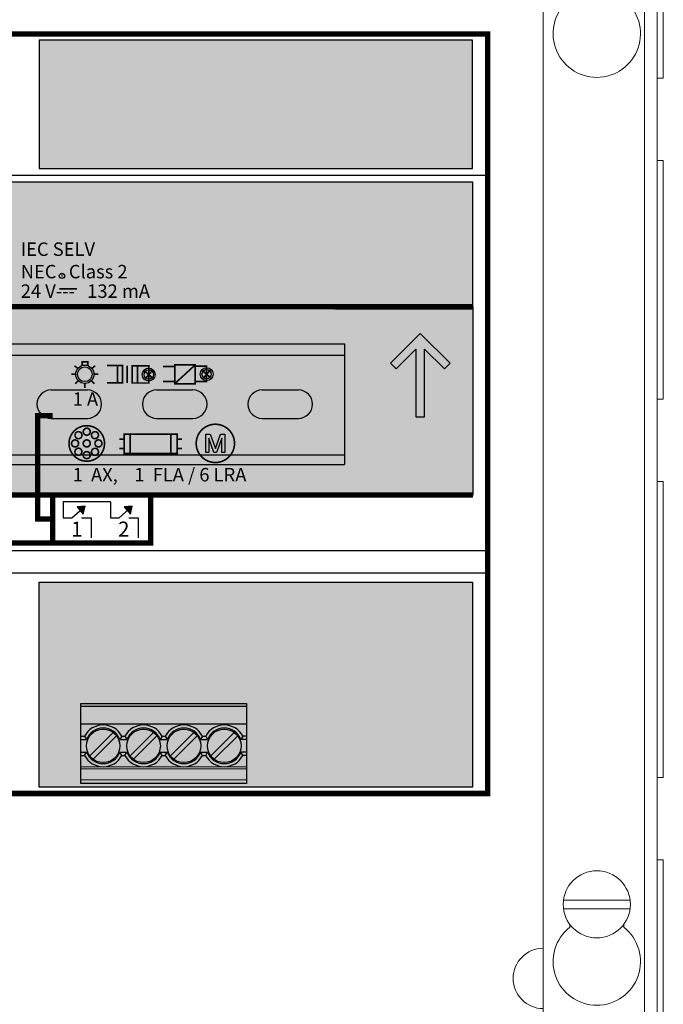
# Model space of a CAD drawing. Units: inches. Extents: x 125.3 to 154.6, y 4.3 to 29.1.
# Drawn here: x 139.3 to 140.8, y 9.3 to 11.6 of the extents above; entities that cross this region are included whole.
import ezdxf

# ---------------------------------------------------------------- set-up
doc = ezdxf.new("R2010")
doc.units = ezdxf.units.IN
doc.header["$MEASUREMENT"] = 0
doc.layers.add('Device', color=7, linetype='Continuous')
doc.styles.add('_ARIAL', font='arial.ttf', dxfattribs={"height": 0.09375})

# ---------------------------------------------------------------- blocks, each defined once
blk = doc.blocks.new('LUT-8X8-ENC')
at = {"color": 8, "lineweight": 13}
for points in [[(1.735, 4), (1.735, 0)], [(2, 4.0001), (2, 0)], [(1.97, 3.9701), (1.97, 0.03)], [(2.014, 2.8418), (2.014, 3.5293)], [(2, 2.8418), (2.014, 2.8418)], [(2, 2.0958), (2.014, 2.0958), (2.014, 2.6503)], [(2, 2.6503), (2.014, 2.6503)], [(2, 1.2168), (2.014, 1.2168), (2.014, 1.9043), (2, 1.9043)], [(2, 1.0253), (2.014, 1.0253), (2.014, 0.4708), (2, 0.4708)], [(1.7821, 0.932), (1.9368, 0.932)], [(1.7821, 0.912), (1.9368, 0.912)], [(1.797, 0.869), (1.797, 0.869)]]:
    blk.add_lwpolyline(points, dxfattribs=at)
for points in [[(1.922, 3.0314), (1.922, 3.025, -2.903056), (1.797, 3.025), (1.797, 3.0313)], [(1.922, 0.8754), (1.922, 0.869, -2.902792), (1.797, 0.869), (1.797, 0.8754)]]:
    blk.add_lwpolyline(points, format="xyb", dxfattribs=at)
at = {"color": 8}
blk.add_lwpolyline([(1.2735, 2.2241), (1.2735, 1.9441)], dxfattribs=at)
at = {"color": 8, "lineweight": 13}
blk.add_circle((1.8595, 0.922), 0.078, dxfattribs=at)
blk.add_arc((1.7354, 0.75), 0.0702, 90.0037, 269.9908, dxfattribs=at)
at = {"layer": 'Device', "color": 8}
for points in [[(-1.2736, 2.2241), (1.2735, 2.2241)], [(-1.2736, 2.198), (1.2735, 2.198)], [(0.5918, 2.1173), (0.676, 2.1173)], [(0.8368, 2.1173), (0.921, 2.1173)], [(1.0819, 2.1173), (1.1661, 2.1173)], [(0.5918, 2.0512), (0.676, 2.0512)], [(0.8368, 2.0512), (0.921, 2.0512)], [(1.0819, 2.0512), (1.1661, 2.0512)], [(-1.2736, 1.9667), (1.2735, 1.9667)], [(-1.2736, 1.9441), (1.2735, 1.9441)]]:
    blk.add_lwpolyline(points, dxfattribs=at)
for centre, start, end in [((0.5918, 2.0842), 90, 270), ((0.676, 2.0842), 270, 90), ((0.8368, 2.0842), 90, 270), ((0.921, 2.0842), 270, 90), ((1.0819, 2.0842), 90, 270), ((1.1661, 2.0842), 270, 90)]:
    blk.add_arc(centre, 0.033, start, end, dxfattribs=at)
blk = doc.blocks.new('MQSE-2S1-D')
h = blk.add_hatch(color=9)
h.dxf.hatch_style = 1
h.paths.add_polyline_path([(3.1138, 3.5006), (1.1005, 3.5006), (1.1005, 2.9037), (3.1138, 2.9037)])
h = blk.add_hatch(color=8)
h.dxf.hatch_style = 1
h.paths.add_polyline_path([(-3.0487, 2.2625), (3.1161, 2.2625), (3.1161, 2.8408), (-3.0487, 2.8408)])
h = blk.add_hatch(color=150)
h.dxf.hatch_style = 1
h.paths.add_polyline_path([(-3.0487, 2.2625), (3.1161, 2.2625), (3.1161, 1.3871), (-3.0487, 1.3871)])
at = {"true_color": 0xededed}
h = blk.add_hatch(color=7, dxfattribs=at)
h.dxf.hatch_style = 1
h.paths.add_polyline_path([(2.8515, 2.0654), (2.8515, 1.7497), (2.8918, 1.7497), (2.8918, 2.0654), (2.9839, 1.9732), (3.0102, 1.9993), (2.8717, 2.1379), (2.7331, 1.9993), (2.7593, 1.9732)])
at = {"true_color": 0xebebeb}
h = blk.add_hatch(color=7, dxfattribs=at)
h.dxf.hatch_style = 1
edge = h.paths.add_edge_path(flags=17)
edge.add_arc((1.313, 1.9482), 0.0343, 0, 360)
edge = h.paths.add_edge_path()
edge.add_arc((1.313, 1.9482), 0.0425, 0, 360)
h = blk.add_hatch(color=7, dxfattribs=at)
h.dxf.hatch_style = 1
edge = h.paths.add_edge_path(flags=17)
edge.add_arc((1.6098, 1.9469), 0.0217, 0, 360)
edge = h.paths.add_edge_path()
edge.add_arc((1.6098, 1.9469), 0.0299, 0, 360)
h = blk.add_hatch(color=7, dxfattribs=at)
h.dxf.hatch_style = 1
edge = h.paths.add_edge_path(flags=17)
edge.add_arc((1.879, 1.9487), 0.0217, 0, 360)
edge = h.paths.add_edge_path()
edge.add_arc((1.879, 1.9487), 0.0299, 0, 360)
h = blk.add_hatch(color=7, dxfattribs=at)
h.dxf.hatch_style = 1
h.paths.add_polyline_path([(1.875, 1.5852), (1.875, 1.6702), (1.896, 1.6702), (1.9196, 1.6037), (1.9427, 1.6702), (1.9635, 1.6702), (1.9635, 1.5852), (1.9493, 1.5852), (1.9491, 1.6508), (1.9254, 1.5852), (1.9131, 1.5852), (1.8892, 1.6508), (1.8892, 1.5852)])
h = blk.add_hatch(color=256)
h.dxf.hatch_style = 1
h.paths.add_polyline_path([(1.3138, 1.3348), (1.2767, 1.3318), (1.305, 1.2982)])
h = blk.add_hatch(color=256)
h.dxf.hatch_style = 1
h.paths.add_polyline_path([(1.5334, 1.3348), (1.4963, 1.3318), (1.5246, 1.2982)])
h = blk.add_hatch(color=9)
h.dxf.hatch_style = 1
h.paths.add_polyline_path([(3.1138, 0.0294), (1.1005, 0.0294), (1.1005, 0.9825), (3.1138, 0.9825)])
h = blk.add_hatch(color=8)
h.dxf.hatch_style = 1
h.paths.add_polyline_path([(-0.6606, 0.4185), (0.1082, 0.4185), (0.1082, 0.0471), (-0.6606, 0.0471)])
h.paths.add_polyline_path([(0.1722, 0.4185), (0.941, 0.4185), (0.941, 0.0471), (0.1722, 0.0471)])
h.paths.add_polyline_path([(1.2951, 0.4185), (2.0639, 0.4185), (2.0639, 0.0471), (1.2951, 0.0471)])
for p, q in [((3.185, 2.8723), (-3.185, 2.8723)), ((3.185, 1.1282), (-3.185, 1.1282)), ((3.185, 1.0245), (-3.185, 1.0245))]:
    blk.add_line(p, q)
for points, const_width in [([(0.8871, 3.53), (3.185, 3.53), (3.185, 0), (-3.185, 0), (-3.185, 3.53), (0.1213, 3.53)], 0.025), ([(1.2766, 2.3449), (1.1946, 2.3449)], 0.0075), ([(-3.0487, 2.2625), (3.1161, 2.2616)], 0.025), ([(-3.0487, 1.3881), (3.1161, 1.3871)], 0.025), ([(-0.6606, 1.3871), (-0.6606, 1.1641), (1.619, 1.1641), (1.619, 1.3873)], 0.025), ([(1.164, 1.2756), (1.0942, 1.2756), (1.0942, 1.3871)], 0.025), ([(1.164, 1.1641), (1.164, 1.3871)], 0.025)]:
    blk.add_lwpolyline(points, dxfattribs=dict(const_width=const_width))
for points in [[(3.1138, 3.5006), (1.1005, 3.5006), (1.1005, 2.9037), (3.1138, 2.9037)], [(-3.0487, 2.2625), (3.1161, 2.2625), (3.1161, 2.8408), (-3.0487, 2.8408)], [(-3.0487, 2.2625), (3.1161, 2.2625), (3.1161, 1.3871), (-3.0487, 1.3871)], [(3.1138, 0.0294), (1.1005, 0.0294), (1.1005, 0.9825), (3.1138, 0.9825)], [(1.2951, 0.4185), (2.0639, 0.4185), (2.0639, 0.0471), (1.2951, 0.0471)]]:
    blk.add_lwpolyline(points, close=True)
at = {"color": 7, "true_color": 0xededed}
blk.add_lwpolyline([(2.8515, 2.0654), (2.8515, 1.7497), (2.8918, 1.7497), (2.8918, 2.0654), (2.9839, 1.9732), (3.0102, 1.9993), (2.8717, 2.1379), (2.7331, 1.9993), (2.7593, 1.9732), (2.8515, 2.0654)], dxfattribs=at)
at = {"color": 7, "true_color": 0xebebeb}
for points, const_width in [([(1.2798, 1.9756), (1.2647, 1.9881)], 0.0075), ([(1.3, 1.9864), (1.3, 2.0066), (1.3273, 2.0066), (1.3273, 1.9864)], 0.0075), ([(1.3461, 1.9755), (1.3614, 1.9881)], 0.0075), ([(1.4162, 1.9888), (1.4882, 1.9888), (1.4882, 1.9083), (1.4162, 1.9083)], 0.0075), ([(1.4651, 1.9888), (1.4651, 1.9083)], 0.0075), ([(1.5099, 1.9882), (1.5101, 1.9081)], 0.0075), ([(1.5578, 1.988), (1.5578, 1.9077)], 0.0075), ([(1.6288, 1.9297), (1.5898, 1.964)], 0.0075), ([(1.5932, 1.9275), (1.6276, 1.9663)], 0.0075), ([(1.6762, 1.9847), (1.7307, 1.9847)], 0.0075), ([(1.7307, 1.9044), (1.8258, 1.9919)], 0.0075), ([(1.8258, 1.9855), (1.8787, 1.9855), (1.8787, 1.9143), (1.8258, 1.9143)], 0.0075), ([(1.8979, 1.9315), (1.859, 1.9657)], 0.0075), ([(1.8624, 1.9293), (1.8968, 1.9681)], 0.0075), ([(1.2699, 1.9481), (1.2504, 1.9481)], 0.0075), ([(1.356, 1.9481), (1.3759, 1.9481)], 0.0075), ([(1.2825, 1.9177), (1.2688, 1.904)], 0.0075), ([(1.313, 1.9051), (1.313, 1.8844)], 0.0075), ([(1.3435, 1.9177), (1.3572, 1.904)], 0.0075), ([(1.6762, 1.9141), (1.7307, 1.9141)], 0.0075), ([(1.164, 1.7561), (1.0942, 1.7561), (1.0942, 1.3871)], 0.025), ([(1.4731, 1.6471), (1.4955, 1.6471)], 0.0075), ([(1.5239, 1.6695), (1.5239, 1.5806)], 0.0075), ([(1.7131, 1.6695), (1.7131, 1.5806)], 0.0075), ([(1.7639, 1.6471), (1.7415, 1.6471)], 0.0075), ([(1.4731, 1.603), (1.4955, 1.603)], 0.0075), ([(1.7639, 1.603), (1.7415, 1.603)], 0.0075)]:
    blk.add_lwpolyline(points, dxfattribs=dict(at, const_width=const_width))
at = {"color": 7, "true_color": 0xebebeb, "const_width": 0.0075}
for points in [[(1.5334, 1.988), (1.61, 1.988), (1.61, 1.9077), (1.5334, 1.9077)], [(1.7307, 1.9919), (1.8258, 1.9919), (1.8258, 1.9044), (1.7307, 1.9044)], [(1.4955, 1.6695), (1.7415, 1.6695), (1.7415, 1.5806), (1.4955, 1.5806)]]:
    blk.add_lwpolyline(points, close=True, dxfattribs=at)
for points in [[(1.2395, 1.6268, 1), (1.4045, 1.6268, 1)], [(1.3057, 1.6812, 1), (1.3382, 1.6812, 1)], [(1.8304, 1.627, 1), (2.0084, 1.627, 1)], [(1.2672, 1.6652, 1), (1.2998, 1.6652, 1)], [(1.3438, 1.6652, 1), (1.3764, 1.6652, 1)], [(1.2513, 1.6268, 1), (1.2839, 1.6268, 1)], [(1.2669, 1.5882, 1), (1.2995, 1.5882, 1)], [(1.3056, 1.6268, 1), (1.3382, 1.6268, 1)], [(1.344, 1.5879, 1), (1.3765, 1.5879, 1)], [(1.3601, 1.6268, 1), (1.3927, 1.6268, 1)], [(1.3057, 1.5724, 1), (1.3383, 1.5724, 1)]]:
    blk.add_lwpolyline(points, format="xyb", close=True, dxfattribs=at)
at = {"color": 7, "true_color": 0xebebeb}
blk.add_lwpolyline([(1.875, 1.5852), (1.875, 1.6702), (1.896, 1.6702), (1.9196, 1.6037), (1.9427, 1.6702), (1.9635, 1.6702), (1.9635, 1.5852), (1.9493, 1.5852), (1.9491, 1.6508), (1.9254, 1.5852), (1.9131, 1.5852), (1.8892, 1.6508), (1.8892, 1.5852), (1.875, 1.5852)], dxfattribs=at)
for points in [[(1.2122, 1.3555), (1.2122, 1.2808), (1.2527, 1.2808), (1.3138, 1.3348)], [(1.4318, 1.3555), (1.2122, 1.3555)], [(1.3138, 1.3348), (1.2767, 1.3318), (1.305, 1.2982), (1.3138, 1.3348)], [(1.4318, 1.3555), (1.4318, 1.2808), (1.4723, 1.2808), (1.5334, 1.3348)], [(1.5334, 1.3348), (1.4963, 1.3318), (1.5246, 1.2982), (1.5334, 1.3348)], [(1.297, 1.2809), (1.3417, 1.2809), (1.3417, 1.1876)], [(1.5167, 1.2809), (1.5615, 1.2809), (1.5615, 1.1876)], [(1.2951, 0.4054), (2.0639, 0.4054)], [(1.2951, 0.3235), (2.0639, 0.3235)], [(1.3358, 0.1746), (1.445, 0.2838)], [(1.5233, 0.1746), (1.6325, 0.2838)], [(1.7109, 0.1746), (1.8201, 0.2838)], [(1.8984, 0.1746), (2.0076, 0.2838)], [(1.2951, 0.266), (1.3119, 0.266)], [(1.2951, 0.2506), (1.321, 0.2506)], [(1.3119, 0.266), (1.321, 0.2506)], [(1.3514, 0.1589), (1.4606, 0.2681)], [(1.4846, 0.266), (1.4755, 0.2506)], [(1.4755, 0.2506), (1.5085, 0.2506)], [(1.4846, 0.266), (1.4994, 0.266)], [(1.4994, 0.266), (1.5085, 0.2506)], [(1.539, 0.1589), (1.6482, 0.2681)], [(1.6721, 0.266), (1.663, 0.2506)], [(1.663, 0.2506), (1.696, 0.2506)], [(1.6721, 0.266), (1.6869, 0.266)], [(1.6869, 0.266), (1.696, 0.2506)], [(1.7265, 0.1589), (1.8357, 0.2681)], [(1.8596, 0.266), (1.8505, 0.2506)], [(1.8505, 0.2506), (1.8835, 0.2506)], [(1.8596, 0.266), (1.8745, 0.266)], [(1.8745, 0.266), (1.8835, 0.2506)], [(1.914, 0.1589), (2.0232, 0.2681)], [(2.0472, 0.266), (2.0381, 0.2506)], [(2.0639, 0.2506), (2.0381, 0.2506)], [(2.0639, 0.266), (2.0472, 0.266)], [(1.2951, 0.1921), (1.321, 0.1921)], [(1.3119, 0.1767), (1.321, 0.1921)], [(1.4846, 0.1767), (1.4755, 0.1921)], [(1.4755, 0.1921), (1.5085, 0.1921)], [(1.4994, 0.1767), (1.5085, 0.1921)], [(1.6721, 0.1767), (1.663, 0.1921)], [(1.663, 0.1921), (1.696, 0.1921)], [(1.6869, 0.1767), (1.696, 0.1921)], [(1.8596, 0.1767), (1.8505, 0.1921)], [(1.8505, 0.1921), (1.8835, 0.1921)], [(1.8745, 0.1767), (1.8835, 0.1921)], [(2.0472, 0.1767), (2.0381, 0.1921)], [(2.0639, 0.1921), (2.0381, 0.1921)], [(1.2951, 0.1767), (1.3119, 0.1767)], [(1.4846, 0.1767), (1.4994, 0.1767)], [(1.6721, 0.1767), (1.6869, 0.1767)], [(1.8596, 0.1767), (1.8745, 0.1767)], [(2.0639, 0.1767), (2.0472, 0.1767)], [(1.2951, 0.1245), (2.0639, 0.1252)], [(1.2951, 0.1154), (2.0639, 0.1161)], [(1.2951, 0.064), (2.0639, 0.0648)]]:
    blk.add_lwpolyline(points)
for centre, radius in [((1.2065, 2.4054), 0.0123), ((1.3982, 0.2214), 0.078), ((1.5858, 0.2214), 0.078), ((1.7733, 0.2214), 0.078), ((1.9608, 0.2214), 0.078)]:
    blk.add_circle(centre, radius)
for centre, radius in [((1.313, 1.9482), 0.0425), ((1.313, 1.9482), 0.0343), ((1.6098, 1.9469), 0.0299), ((1.6098, 1.9469), 0.0217), ((1.879, 1.9487), 0.0299), ((1.879, 1.9487), 0.0217)]:
    blk.add_circle(centre, radius, dxfattribs=at)
for centre, radius, start, end in [((1.3982, 0.2216), 0.0971, 27.1719, 152.7673), ((1.3982, 0.2214), 0.0826, 20.7138, 159.2862), ((1.5857, 0.2216), 0.0971, 27.1719, 152.7673), ((1.5858, 0.2214), 0.0826, 20.7138, 159.2862), ((1.7732, 0.2216), 0.0971, 27.1719, 152.7673), ((1.7733, 0.2214), 0.0826, 20.7138, 159.2862), ((1.9608, 0.2216), 0.0971, 27.1719, 152.7673), ((1.9608, 0.2214), 0.0826, 20.7138, 159.2862), ((1.3982, 0.2214), 0.0826, 200.7138, 339.2862), ((1.5858, 0.2214), 0.0826, 200.7138, 339.2862), ((1.7733, 0.2214), 0.0826, 200.7138, 339.2862), ((1.9608, 0.2214), 0.0826, 200.7138, 339.2862), ((1.3982, 0.2216), 0.0971, 207.4227, 332.6379), ((1.5857, 0.2216), 0.0971, 207.4227, 332.6379), ((1.7732, 0.2216), 0.0971, 207.4227, 332.6379), ((1.9608, 0.2216), 0.0971, 207.4227, 332.6379)]:
    blk.add_arc(centre, radius, start, end)
at = {"style": '_ARIAL'}
for s, width, insert, char_height, attachment_point in [('IEC SELV\\PNEC   Class 2', 0.754893, (1.0151, 2.5607), 0.0625, 1), ('R', 0.754893, (1.2003, 2.414), 0.0156, 1), ('24 V---   132 mA', 0.754893, (1.0151, 2.3659), 0.0625, 1), ('1', 0.264002, (1.2757, 1.2286), 0.07, 5), ('2', 0.264002, (1.4939, 1.2286), 0.07, 5)]:
    blk.add_mtext_dynamic_manual_height_columns(s, width=width, gutter_width=0.4688, heights=[0], dxfattribs=dict(at, insert=insert, char_height=char_height, attachment_point=attachment_point))
at = {"color": 7, "true_color": 0xebebeb, "char_height": 0.0625, "attachment_point": 1, "style": '_ARIAL'}
for s, width, insert in [('1 A', 0.754893, (1.2563, 1.8643)), ('1  AX,    1  FLA / 6 LRA', 0.97839, (1.2563, 1.5128))]:
    blk.add_mtext_dynamic_manual_height_columns(s, width=width, gutter_width=0.4688, heights=[0], dxfattribs=dict(at, insert=insert))

msp = doc.modelspace()

# ---------------------------------------------------------------- block references
msp.add_blockref('LUT-8X8-ENC', (138.7749, 8.6501))
at = {"xscale": 0.5, "yscale": 0.5, "zscale": 0.5}
msp.add_blockref('MQSE-2S1-D', (138.7885, 9.8297), dxfattribs=at)

doc.saveas('drawing.dxf')
